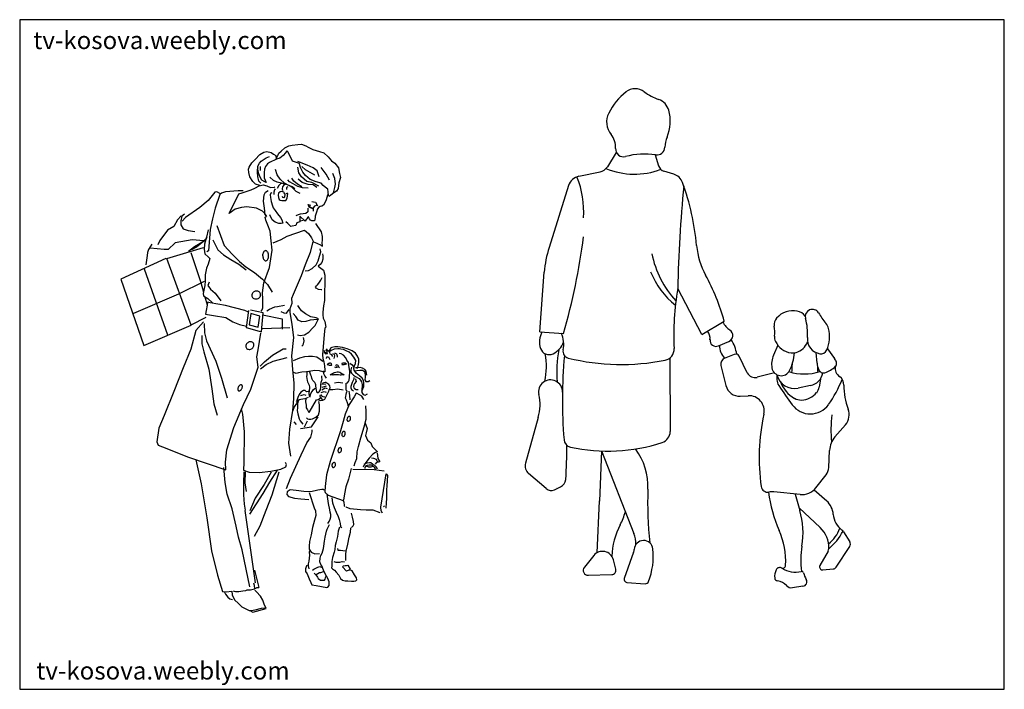
# Model space of a CAD drawing. Units: inches. Extents: x 118579 to 121108, y 43465 to 45185.
import ezdxf

# ---------------------------------------------------------------- set-up
doc = ezdxf.new("R2010")
doc.units = ezdxf.units.IN
doc.header["$MEASUREMENT"] = 0
doc.layers.get('0').update_dxf_attribs({"color": 50})
doc.layers.add('0-Frame', color=142, linetype='Continuous')
doc.styles.add('HELVECONDENSE', font='ARIAL.TTF')

msp = doc.modelspace()

# ---------------------------------------------------------------- linework, layer by layer
for p, q in [((120111.2, 44844), (120088.3, 44807.2)), ((120210.7, 44838), (120219.8, 44809.5)), ((120014.9, 44782.8), (120069.6, 44794.1)), ((120258.5, 44788.2), (120233.6, 44795.9)), ((119988.4, 44758.8), (119938.6, 44600)), ((119914.6, 44383.4), (119926.3, 44536.2)), ((120331.1, 44376.4), (120268.8, 44494.2)), ((120331.1, 44376.4), (120388.3, 44410.3)), ((119914.6, 44383.4), (119975.4, 44379.2)), ((120373.7, 44347.1), (120400.3, 44358.7)), ((120525.8, 44348.8), (120514.7, 44323.3)), ((120623.8, 44330), (120626.5, 44303)), ((120653.1, 44339.8), (120671.4, 44314.7)), ((120248.3, 44316), (120249.5, 44127)), ((120389.2, 44315.2), (120414.9, 44325.4)), ((120447.4, 44278.1), (120426.3, 44321)), ((120379.8, 44297.1), (120392.5, 44245.3)), ((120517.5, 44277.5), (120473.1, 44266.3)), ((120523.8, 44272.9), (120523.8, 44260.2)), ((120635.3, 44262.3), (120632.1, 44241.1)), ((120609.8, 44244.9), (120578.3, 44238.4)), ((120429.5, 44217.8), (120449.9, 44218.9)), ((119910.8, 44163.5), (119877.8, 44046.1)), ((120672.6, 44113.4), (120699.6, 44144.4)), ((120072.9, 44077.2), (120067.6, 43948.5)), ((120072.9, 44077.2), (120155.9, 43865.5)), ((120656.7, 44034.8), (120658.8, 44078.7)), ((119931, 43980.5), (119885.9, 44019.2)), ((120623.9, 43982.6), (120649.7, 44015.9)), ((119952, 43977.6), (119967.9, 43984.9)), ((119958.3, 43982.8), (119958.3, 43982.8)), ((120619, 43977.2), (120651.4, 43948.7)), ((120062, 43815.8), (120067.7, 43949.1)), ((120583.2, 43965.2), (120515.8, 43972)), ((120570.1, 43966.5), (120582.3, 43924.6)), ((120580.4, 43931.3), (120634.7, 43880.2)), ((120694.5, 43869.7), (120710.8, 43844)), ((120676.1, 43779), (120710.7, 43832)), ((120053.6, 43808.8), (120029.1, 43778.7)), ((120109.9, 43773.5), (120103.6, 43797.9)), ((120155.7, 43816.8), (120131.4, 43750)), ((120655, 43819.5), (120634.1, 43782.7)), ((120641.4, 43771.6), (120668, 43774.1)), ((120039.3, 43757.9), (120099.3, 43759.5)), ((120138.1, 43739.7), (120185.6, 43736.2)), ((120590.5, 43729.7), (120563.3, 43726))]:
    msp.add_line(p, q)
at = {"linetype": 'Continuous'}
for points in [[(119195.6, 44759.2), (119184.6, 44762.3), (119177.5, 44769.7), (119170, 44781), (119167.1, 44792.1), (119167, 44800.7), (119168.6, 44806.4), (119175.4, 44817.2), (119183.5, 44826.2), (119195.3, 44838.4), (119205.9, 44844.5), (119213.3, 44846.2), (119225.1, 44843.9), (119230.6, 44839.9), (119236.6, 44835.8), (119238, 44826.5), (119238.4, 44829.3), (119242.8, 44838.2), (119244.9, 44842), (119250.5, 44847.3), (119260.2, 44855.7), (119270.5, 44860.6), (119278.7, 44862.4), (119293.4, 44864.6), (119302.7, 44865.6), (119313.4, 44861.1), (119319.7, 44857.9), (119331.6, 44851.9), (119349.3, 44846.7), (119360.4, 44843.1), (119370.8, 44832.9), (119379.9, 44822), (119388.2, 44816.4), (119398.1, 44804.5), (119400.7, 44790.1), (119402.9, 44779.2), (119398.9, 44765.6), (119396.5, 44751.3), (119392.4, 44744.7), (119385.6, 44740), (119378.2, 44733.9), (119373.7, 44730.8), (119372.1, 44733.8), (119371.2, 44742.8), (119370.2, 44749.3), (119363.6, 44755.1), (119357.9, 44758.6), (119352.9, 44764.8), (119340.3, 44768.7), (119324.9, 44774.6), (119313, 44784.9), (119306.4, 44793.4), (119299.7, 44805.6), (119298.4, 44811), (119297.2, 44815.1), (119287.7, 44819.1), (119279.5, 44821.9), (119271.9, 44837.4), (119267.4, 44845.9), (119264.9, 44848), (119261.6, 44843), (119256, 44836.4), (119247.3, 44829.4), (119238.4, 44826.5), (119220.1, 44818), (119215.2, 44814.8), (119209.9, 44807.6), (119208, 44800.6), (119206.4, 44792.4), (119206.5, 44784.2), (119206.6, 44778.4), (119211.9, 44766.7), (119208.6, 44768.3), (119201.2, 44773.1), (119196.7, 44780.8), (119193.4, 44788.6), (119190.2, 44800.9), (119190.7, 44809.1), (119194.7, 44816.5), (119198.8, 44821.5), (119204.4, 44825.3), (119211.8, 44830.2), (119220.7, 44833.2)], [(119196.7, 44807.5), (119196.8, 44797.7)], [(119347.8, 44781.5), (119342.8, 44796.9), (119332.5, 44804.7), (119316.9, 44811.1), (119297.5, 44818.8), (119293.3, 44820.7)], [(119337.1, 44785.5), (119324.8, 44792.4), (119313.2, 44799.2), (119303.8, 44807.7)], [(119198, 44764.9), (119193.5, 44770.1), (119190.5, 44782.1), (119189.6, 44792.3), (119189.5, 44800.1), (119191.5, 44805)], [(119299.1, 44738.4), (119288.9, 44744), (119277.6, 44754.5), (119271.5, 44757.8), (119259.1, 44764.7), (119248.3, 44775.2), (119240.1, 44786.2), (119236.2, 44799.7)], [(119346.9, 44757.3), (119329.1, 44767), (119316.8, 44769.7), (119302.4, 44781), (119296.1, 44791.3), (119293.5, 44806.3)], [(119375, 44772.4), (119366.2, 44788.2), (119353.4, 44804.9)], [(119385.2, 44740.5), (119388.3, 44753.7), (119389.8, 44762.6), (119388.1, 44776.6), (119383.4, 44789.7)], [(119213.6, 44679.3), (119208.2, 44687.1), (119202.8, 44692.9), (119199.5, 44694.8), (119186.8, 44700.4), (119162.2, 44703.9), (119148.9, 44702.5), (119132.3, 44697.9), (119117.1, 44687.5), (119141.7, 44737.3), (119150.2, 44740.2), (119160.5, 44743.3), (119173.6, 44748.2), (119183, 44752.5), (119193.9, 44758.3), (119204.3, 44760.4), (119213.3, 44758.5), (119223.1, 44753.7), (119233, 44754.6), (119233.8, 44755.4)], [(119285.5, 44750.2), (119278.9, 44755.4), (119266.9, 44760.7), (119251.2, 44764.6), (119239.8, 44767.8), (119230.4, 44772.2), (119221.6, 44780.3)], [(119256.2, 44764.7), (119248.4, 44763.7), (119244.4, 44758.8), (119239.9, 44751.7)], [(119263.2, 44762.3), (119260, 44761.4), (119256.2, 44759), (119253.8, 44755.2), (119253.1, 44750.2), (119253.5, 44746.1)], [(119319.4, 44752.1), (119305.5, 44752.8), (119293.6, 44756.4), (119281.3, 44763.3), (119272.2, 44768.5), (119267.6, 44773.8)], [(119303.5, 44756), (119292.2, 44762.1), (119283.2, 44769.9), (119277.9, 44778)], [(119342.3, 44754.3), (119332.5, 44760.8), (119319.4, 44761.6), (119304.1, 44767.1), (119293.8, 44775.6)], [(119094.5, 44737.2), (119085.4, 44742.8), (119079.7, 44742), (119063.1, 44720.2), (119041.2, 44702.3), (119004.9, 44677), (118996.5, 44667.1)], [(119153.1, 44745.2), (119140, 44745), (119107.6, 44743.1), (119097.4, 44739.4), (119092.9, 44736), (119081, 44701.1), (119074.3, 44673.6), (119068, 44645.7), (119063.6, 44591.5), (119059.6, 44589)], [(119199.5, 44436.6), (119201.9, 44439.4), (119203.5, 44444.4), (119203.3, 44467.3), (119202.3, 44483.7), (119206.1, 44508.8), (119220.2, 44548.2), (119227.1, 44593), (119224.5, 44616.8), (119222.1, 44641.7), (119215.9, 44657.3), (119210.9, 44670.4), (119209.2, 44677.3), (119213.2, 44679.3), (119208.6, 44686.4), (119208.2, 44694.1), (119206.4, 44706.4), (119205.5, 44719), (119207, 44734.7), (119210.6, 44741.6), (119217.1, 44745.8)], [(119226.9, 44740.1), (119223.7, 44738.9), (119222.6, 44734.8), (119222.9, 44727.8), (119225.2, 44717.6), (119228.1, 44707), (119230.3, 44701.6), (119234.7, 44694.8), (119241.4, 44686.2), (119248.5, 44677.2), (119251.8, 44670.7), (119255.1, 44662.6), (119250.3, 44661.7), (119244.5, 44661.6), (119235.4, 44664.8), (119227.6, 44670.9), (119221, 44683.6)], [(119234.7, 44750.8), (119233.1, 44747.6), (119231.8, 44742.3), (119231.9, 44736.1)], [(119253.2, 44731.8), (119253.7, 44729.4), (119257.4, 44728.6), (119260.3, 44730.3), (119260.5, 44735.6), (119260.2, 44738), (119258.5, 44740.1), (119257.2, 44741.8), (119254.8, 44742.8), (119252.3, 44743.7), (119247.9, 44742.8), (119243.8, 44739.5), (119242.6, 44733.8), (119243.5, 44728), (119245.1, 44723), (119248.1, 44721.1), (119252.2, 44720.3), (119257.9, 44720.4), (119262.4, 44720.8), (119266.1, 44726.6), (119267.1, 44732.8), (119267.9, 44738.1), (119265.1, 44738.8), (119262.2, 44737.2)], [(119370.3, 44737.9), (119369.3, 44734.1), (119366.1, 44722.3), (119362.4, 44714.8), (119359.2, 44708.2), (119354.8, 44705.7), (119350.2, 44704.9), (119346.6, 44702.4), (119345, 44700.3), (119342.9, 44697), (119341.8, 44692.9), (119339.7, 44685.1), (119338.1, 44680.2), (119337.9, 44676.4), (119337, 44672.3), (119336.6, 44669.8), (119335, 44668.6), (119331.4, 44668.1), (119328.9, 44668.2), (119326, 44669.7), (119323.1, 44673.5), (119320.6, 44678.4), (119319.3, 44677.5), (119316, 44673.4), (119315, 44671.3), (119311.9, 44667.6), (119298, 44680.2), (119298.6, 44665.9), (119290.7, 44663.3), (119288, 44656.7), (119278.6, 44654.6), (119275.3, 44653.7), (119270.8, 44658.3), (119267.5, 44661.8), (119262.5, 44665.5)], [(119267.4, 44755.3), (119264.5, 44753.7), (119264.2, 44748.7)], [(119331.8, 44699.4), (119322, 44703), (119319.8, 44709.8), (119326.4, 44708.8)], [(119322.4, 44707.7), (119323.8, 44704.1), (119333, 44699.8)], [(119329.6, 44718.2), (119333.7, 44717.4), (119338.3, 44715.8), (119342.8, 44708.1), (119344.5, 44706.5)], [(119340.4, 44707.6), (119335.9, 44705.6), (119333, 44701.8), (119332.3, 44693.3)], [(118993.4, 44681), (118984.2, 44671.1), (118974.4, 44654.1), (118958.5, 44644.2), (118939.1, 44617.4), (118934, 44607)], [(119002.3, 44685.5), (118995.1, 44680.2), (118992.7, 44668.2), (118992.8, 44657.6), (118999.1, 44647.8), (119011.8, 44643.4), (119028.7, 44640.7)], [(119319.1, 44700.5), (119319.2, 44696.8), (119319.2, 44691), (119313.5, 44686.9), (119306.6, 44685.9), (119299.3, 44685.1), (119293.9, 44683.3), (119288.1, 44680.9)], [(119085.4, 44656), (119104, 44604.5), (119124.7, 44582.6), (119143.7, 44563.5), (119159.8, 44549.7), (119182.1, 44535.2), (119202.5, 44518.2), (119215.2, 44505.1), (119227.3, 44484.7)], [(119230.3, 44611.5), (119250.7, 44620.7), (119266.2, 44628.7), (119310.3, 44644.7), (119320.6, 44635.8), (119328.5, 44624.4), (119333.6, 44614.1), (119342.1, 44610.5), (119352.8, 44606.1), (119356.9, 44602.9), (119356.9, 44605.4), (119355.6, 44611.1), (119356.7, 44619.7), (119356.3, 44628.3), (119353.8, 44639.8), (119339.2, 44661.4)], [(119299.2, 44668.3), (119306.7, 44669.9)], [(119062.6, 44645.2), (119058.7, 44626.7), (119053.6, 44608.6), (119052.4, 44595.1), (119054.2, 44583.6), (119063.8, 44574.6), (119067, 44571.4), (119062.6, 44557), (119059.1, 44547.1), (119055.6, 44529.5), (119055.7, 44514.3), (119054.2, 44502.4), (119052.5, 44494.3), (119050.3, 44481.4), (119050.8, 44475.3), (119062.3, 44469), (119073.8, 44457.9)], [(118917.9, 44608.5), (118909.9, 44595), (118907.5, 44587.1), (118906.2, 44579.4), (118903.2, 44555.1)], [(119012.7, 44590.5), (119027.8, 44602.2), (119042.2, 44610.5), (119051.5, 44617.1), (119021.5, 44619.3), (118978.1, 44612.1), (118960.6, 44594.6), (118950.4, 44594.5), (118913.9, 44597.8)], [(119059.6, 44625.5), (119051.5, 44616), (119033.2, 44601), (119020.5, 44593.9)], [(119075.1, 44619.5), (119087.4, 44594.2), (119102.6, 44580.8), (119121.5, 44568.7), (119142.1, 44556.6), (119160.8, 44542.8)], [(119275.7, 44063.8), (119270.4, 44097), (119272.9, 44133.5), (119280.7, 44180.7), (119282.8, 44210.8), (119284, 44250.9), (119280.4, 44286.5), (119278.1, 44321.3), (119283.4, 44368.6), (119278.5, 44402.4), (119273.7, 44434), (119273.2, 44443.4), (119278.8, 44456.5), (119277.5, 44469.7), (119282.3, 44479.6), (119302.7, 44527.8), (119313.1, 44556), (119325.9, 44587.4), (119332.7, 44614.1)], [(118954, 44571.6), (118838.4, 44518.7), (118898.2, 44348), (119019.5, 44400.5), (118956.8, 44571.2), (119050.8, 44599.6)], [(119018.9, 44587.3), (119043.9, 44510.1), (119050.9, 44485.4)], [(119356.3, 44583.2), (119357.6, 44578.3), (119357.2, 44569.8), (119355.3, 44561), (119350.8, 44556.5), (119345.6, 44552.2), (119359.6, 44541.8), (119362.5, 44528.7), (119362, 44463.9), (119358.9, 44449.6), (119357.4, 44433.6), (119357.5, 44426.7), (119358.7, 44418.4), (119362.9, 44409.8), (119365.5, 44395.1), (119362.2, 44392.3), (119361.1, 44376.7), (119356.3, 44324), (119357.7, 44314.3), (119359.7, 44306.5), (119362, 44295.5), (119362.4, 44284.7), (119362.9, 44280.6), (119357.1, 44280.6), (119348.5, 44282.7), (119336.7, 44283.7), (119316.6, 44280.7), (119303.9, 44279.3), (119295.3, 44278), (119289.2, 44275.9), (119282.6, 44278.3)], [(119312.5, 44539.7), (119320.6, 44540.6), (119330.4, 44545.5), (119340.2, 44555.5), (119345.8, 44565.9), (119348.9, 44577.9), (119352.2, 44588.9), (119350.4, 44596.7)], [(118898.4, 44545.2), (118958.3, 44375.3)], [(118872, 44431), (118988, 44480.9), (119053.7, 44513.4)], [(119065.2, 44510.3), (119062.4, 44502.1), (119068.7, 44493.1), (119080.6, 44482.6), (119095.2, 44462.7)], [(119354.7, 44491.3), (119353, 44490.9), (119346.5, 44492.1), (119340.4, 44495.7), (119338.7, 44498.2), (119341.5, 44501.1), (119343.6, 44503.6), (119347.6, 44508.5), (119352.5, 44515.9), (119355.7, 44522.8)], [(119054.5, 44473.3), (119060.3, 44452.8)], [(119165.1, 44434.1), (119157.2, 44437.8), (119107.1, 44450.5), (119068.5, 44457.5), (119061.6, 44459.4), (119060, 44451.6), (119057.7, 44437.7), (119056.1, 44428.7), (119076.7, 44424.8), (119108.2, 44420.2), (119126, 44409.2), (119143.6, 44402.4), (119161.4, 44397.7)], [(119166.3, 44438.2), (119160.6, 44394.4), (119200, 44382.9), (119204.4, 44431.7), (119172.1, 44438.8)], [(119213.9, 44436.7), (119220.7, 44441.7), (119234.6, 44447.1), (119241.2, 44448.5), (119258.8, 44451.4)], [(119249.5, 44435.4), (119256.9, 44431.7), (119264.3, 44430.7), (119270.7, 44440.1)], [(119343.6, 44415), (119325.1, 44412.7), (119313.7, 44409.8), (119303.8, 44408.9), (119294, 44412.9), (119287.8, 44422.2), (119281.2, 44430)], [(119292.3, 44375.2), (119299.3, 44374), (119310.7, 44375.4), (119321.3, 44382.4), (119331.8, 44393.1), (119338, 44399), (119346, 44416.7), (119340.3, 44419.4), (119326.3, 44421.8), (119312.7, 44429), (119302.7, 44437.2), (119296.6, 44445.3), (119293.6, 44450.6)], [(119050.6, 44408.5), (119031.1, 44387), (119018.5, 44338.5), (118999.2, 44290.4), (118974.4, 44230.2), (118949.6, 44168.1), (118936.4, 44135.6), (118931.4, 44100.9), (118934.3, 44092.2), (118945.4, 44087.9), (119012.1, 44060.9), (119108.7, 44028.6), (119107.6, 44048.7), (119111.1, 44079.9), (119128.9, 44137.1), (119153.5, 44196.7), (119172.7, 44236.3), (119191, 44292.6), (119188.3, 44318.8), (119191.1, 44336.9), (119198.3, 44379.6)], [(119019.5, 44400.8), (119057.8, 44420.5)], [(119053.1, 44404.9), (119053.3, 44380.3), (119058.4, 44360.2), (119082.7, 44308), (119097, 44263.9), (119111.5, 44214)], [(119202.9, 44426.8), (119253.4, 44416.2), (119252.9, 44389.9)], [(119202.3, 44391.9), (119272.9, 44393.9)], [(119046.8, 44373.7), (119047, 44352.4), (119052.1, 44331.5), (119064.9, 44287.3), (119072.2, 44236.6), (119077.2, 44198.1), (119086, 44168.7)], [(119307.2, 44368.8), (119308.5, 44360.1), (119306.1, 44349.1), (119303.6, 44346.6)], [(119196.4, 44294.7), (119207.3, 44306.3), (119228.4, 44323.3), (119255.4, 44339.2), (119263.1, 44339.7)], [(119360, 44330), (119363.3, 44328.2), (119365.3, 44325.7)], [(119360.3, 44336), (119362.8, 44331.1), (119365.7, 44329.5), (119367.7, 44327), (119369.8, 44327.5), (119369, 44331.1), (119368.5, 44333.6), (119364.8, 44335.3)], [(119376, 44329.3), (119373.5, 44332.6), (119371.4, 44334.2), (119368.9, 44336.6), (119366.8, 44339.4)], [(119445.6, 44289.3), (119447.7, 44292.6), (119448.8, 44299.1), (119450.1, 44305), (119449.9, 44313.1), (119446.6, 44320.8), (119441.6, 44328.7), (119432.5, 44334.3), (119419.8, 44339.5), (119407.9, 44342.7), (119396.3, 44344.2), (119388.1, 44345), (119380.7, 44343.3), (119377, 44340.8), (119373.4, 44333.7)], [(119427.1, 44302.6), (119433.2, 44298.6), (119436.2, 44293.3), (119437.4, 44289.6), (119439, 44296.1), (119441.4, 44301.9), (119442.2, 44309.7), (119436.8, 44318), (119431.3, 44325.6), (119424.7, 44330.9), (119417.8, 44334.6), (119410.7, 44337.7), (119403.8, 44338.9), (119400.1, 44339.4), (119396, 44339.3), (119387, 44338.7), (119378.8, 44335.4), (119374.8, 44331.7)], [(119386.7, 44314.5), (119388.7, 44321.1), (119387.1, 44324.8), (119383.3, 44326.7)], [(119394.9, 44317.8), (119394.9, 44320.8), (119393.2, 44326.1), (119387.9, 44328.1)], [(119423.2, 44189.4), (119422.7, 44196), (119420.7, 44200.9), (119418.1, 44207.9), (119416, 44212.4), (119418.4, 44226.3), (119419.6, 44230.9), (119417.5, 44233.7), (119417.3, 44246.8), (119417.3, 44249.7), (119417.3, 44250.9), (119418.6, 44251.3), (119420.5, 44252.5), (119423.8, 44255.5), (119425.4, 44259.1), (119426.1, 44266.6), (119426.8, 44281), (119424.2, 44297.3), (119423, 44304.2), (119418.8, 44310.7), (119416.3, 44316.1), (119410.9, 44323.4), (119404.3, 44326.6), (119399.6, 44327.7)], [(119197.3, 44288.5), (119212.3, 44299.3), (119230.3, 44307.8), (119265.8, 44317.1)], [(119282.3, 44309.8), (119298.6, 44316.5), (119311.3, 44320), (119320.7, 44320.9), (119331, 44321), (119342.4, 44318.6), (119350.3, 44313), (119357.2, 44307.7)], [(119366.7, 44314.8), (119367.4, 44318.9), (119369.5, 44318.9), (119372.4, 44318.9), (119374, 44315.7), (119375.3, 44311.9)], [(119380.7, 44299.2), (119379.9, 44300.1), (119379.5, 44300.9), (119378.7, 44302.1), (119377.5, 44302.6), (119376.2, 44302.6), (119374.6, 44302.6), (119373.4, 44302.2), (119372.5, 44302.2), (119370.4, 44300.5), (119369.6, 44300.2), (119368.7, 44298.9), (119370.4, 44298.9), (119372.1, 44298.2), (119373.7, 44297.8), (119375.6, 44297.4), (119378.1, 44297.4), (119379.6, 44297.8), (119380.9, 44298.7)], [(119383.4, 44319.9), (119380.5, 44323.9), (119375.6, 44326.4)], [(119406.2, 44300.2), (119407.1, 44301.1), (119407.3, 44301.8), (119408.3, 44303.1), (119409.4, 44303.6), (119410.7, 44303.7), (119412.3, 44303.8), (119413.5, 44303.4), (119414.4, 44303.4), (119416.5, 44301.8), (119417.4, 44301.6), (119418.3, 44300.3), (119416.6, 44300.2), (119415, 44299.5), (119413.3, 44299), (119411.4, 44298.5), (119409, 44298.4), (119407.4, 44298.8), (119406, 44299.6)], [(119316.6, 44282.4), (119316.3, 44276.1), (119316.3, 44272.5), (119315.8, 44268), (119317.2, 44258.1), (119318.1, 44254.8), (119320.6, 44249.2), (119322.6, 44245.9), (119323.5, 44241.4), (119323.5, 44237.7), (119321.7, 44228.6), (119321.7, 44226.2), (119321.7, 44222.9), (119322.1, 44219.3), (119323.4, 44216.8), (119325, 44216.4), (119325.8, 44221.8), (119327.7, 44226.2), (119329.8, 44230.3), (119332.6, 44234.4), (119337.9, 44238.7)], [(119354, 44270.4), (119354.3, 44267.1), (119355.3, 44260.1), (119352.5, 44253.2), (119351.7, 44248.3), (119351.8, 44240.8), (119350.2, 44233.8), (119349, 44231.3), (119347.4, 44228.9), (119345.5, 44225.3), (119342.4, 44228.1), (119342.1, 44229.7), (119340.8, 44233.7), (119340.4, 44238.7), (119339.8, 44244.4), (119339.5, 44246.9), (119339, 44249.3), (119336.9, 44253.1), (119333.7, 44256.3), (119331.9, 44258.2), (119330.3, 44261.5), (119329.4, 44264.4), (119328.6, 44268.8), (119327, 44271.8), (119324.4, 44279.4), (119324.4, 44281.2)], [(119358, 44283.1), (119359.2, 44276.5), (119363, 44269.2), (119365.9, 44264)], [(119388.8, 44291.6), (119390.1, 44294.2), (119391.3, 44290.8)], [(119389.8, 44296.8), (119390.9, 44297.5), (119392.3, 44298.3), (119393.9, 44298.6), (119393.6, 44298.5), (119395.9, 44297.3), (119396.7, 44296.1), (119397.3, 44293.5), (119400.4, 44290.5)], [(119393.2, 44291.5), (119395.3, 44294), (119396.4, 44292.2)], [(119431.3, 44292), (119429.7, 44285.4), (119429.8, 44279.7), (119431, 44276.8), (119436, 44272), (119441.4, 44268.3), (119450.4, 44263.1), (119454.1, 44259.4), (119457.1, 44255), (119458.3, 44247.6), (119458.4, 44242.2), (119457.2, 44238.6), (119457.3, 44232.1), (119457.7, 44227.1), (119461, 44222.2), (119466.4, 44220.6), (119472.4, 44224)], [(119436.6, 44286.8), (119438.3, 44283.4), (119444.9, 44283.6), (119452.2, 44284.4), (119459.2, 44284.5), (119464.5, 44280.9), (119466, 44273.1), (119466, 44266.9), (119465.2, 44260), (119468, 44255.9), (119473.9, 44255.5), (119477.9, 44258.5)], [(119457.6, 44230.8), (119460, 44236.5), (119462.5, 44241.9), (119462.4, 44252.9), (119462, 44257.8), (119458.6, 44264.4), (119451.6, 44270.5), (119442.9, 44277.3), (119437.9, 44284.3), (119437.4, 44289.6)], [(119470.1, 44271.5), (119470, 44276), (119469.1, 44282.5), (119465.7, 44286.6), (119459.2, 44289.4), (119453, 44291.3), (119445.6, 44290.5), (119441.2, 44290.5)], [(119313.9, 44213), (119313.2, 44203.2), (119314.5, 44195), (119315, 44187.6), (119318, 44183.2), (119318.7, 44180.7), (119320.5, 44177.4), (119322.1, 44175.8), (119341, 44208.4), (119344.7, 44209.1), (119347.5, 44209.2), (119350.9, 44206.4), (119357.4, 44207.3), (119362.8, 44210.2), (119366.8, 44218.9), (119369.1, 44224.2), (119373.3, 44230.8), (119373.6, 44234.6), (119376, 44239), (119375.5, 44244.7), (119373, 44248), (119365.1, 44253.3), (119363.5, 44253.3), (119360, 44252), (119355.4, 44250.2)], [(119387.7, 44251.9), (119397.2, 44253.6), (119409.1, 44252.4)], [(119436.9, 44265.5), (119436.9, 44261.7), (119432.5, 44252.6), (119429.6, 44242.8), (119429.7, 44239.5), (119431, 44235.1), (119436.3, 44231.9)], [(119441, 44262.2), (119442.3, 44258.1), (119443.1, 44255.2), (119439, 44250.7), (119437.5, 44247.4), (119435.9, 44242.9), (119436.8, 44239.2), (119438.4, 44237.6), (119442.8, 44235.2), (119448.2, 44235.2)], [(119324, 44230.3), (119319.5, 44229.5), (119315.4, 44229.4), (119311.7, 44232.3), (119308, 44232.3), (119301.1, 44228.1), (119296.6, 44222.3), (119293.4, 44214.9), (119289.9, 44204.6), (119293.4, 44208.4), (119290, 44199.3), (119283.8, 44190.5), (119279.8, 44178.7)], [(119353.6, 44227.3), (119360.5, 44229.8), (119365.9, 44227.8)], [(119354.5, 44248.6), (119364.8, 44249.2)], [(119354.7, 44234.3), (119363.3, 44238.9), (119368.3, 44237.8)], [(119355.4, 44241.3), (119366.9, 44244.3)], [(119462.4, 44209.1), (119457.4, 44218.1), (119445.8, 44224.9), (119442.9, 44225.7), (119437.7, 44216.6), (119424.9, 44196.5), (119414.8, 44172.1), (119409.7, 44152.5), (119402.5, 44129.1), (119376.1, 44050.5), (119367.1, 44015.9), (119363.3, 43986), (119362.5, 43972.8), (119363.7, 43970.4), (119370.9, 43963.9), (119409.9, 43950.3), (119411.2, 43945.4), (119412.5, 43937.2), (119413.4, 43934.4)], [(119371.8, 44234.6), (119376, 44234.9), (119383, 44235.4), (119396.1, 44236.4), (119409.7, 44234.4)], [(119424.5, 44230.4), (119425, 44226), (119426.3, 44219.8), (119426.7, 44208.8)], [(119320.1, 44214.3), (119311.2, 44211), (119300.8, 44209.6), (119295.6, 44208.7), (119293.5, 44203.8), (119292.8, 44196), (119292, 44188.2), (119291.7, 44180.8), (119293, 44172.2), (119296.9, 44160), (119299.4, 44154.3), (119302.7, 44150.6), (119306.3, 44146.2)], [(119300.3, 44219.4), (119303.2, 44220.7), (119309.3, 44222), (119313.4, 44220.4)], [(119315.2, 44161.9), (119318.2, 44159.8), (119321.8, 44158.9), (119326.4, 44159.1), (119331.3, 44159.9), (119339.4, 44164), (119346.3, 44169.9), (119349.1, 44179), (119349, 44185.9), (119349.3, 44195.3), (119346.8, 44204.3)], [(119351.3, 44213), (119349.7, 44212.2), (119347.2, 44210)], [(119362.8, 44215.5), (119358.1, 44215.8), (119355.3, 44218), (119354.4, 44220.4), (119352.8, 44220.7), (119349.9, 44219.5), (119349.6, 44217.5), (119351.6, 44214.7), (119354.5, 44209.8), (119356.2, 44208.9)], [(119147.8, 44185.7), (119151.5, 44172.1), (119155.3, 44126.7), (119154.9, 44047.1), (119153.8, 44027.8), (119168.6, 44023.1), (119193.6, 44022), (119223.9, 44025.2), (119249.3, 44030.8), (119262.3, 44036.6), (119264.3, 44042.3), (119261.4, 44047.7)], [(119437.8, 44039.1), (119440.2, 44047.9), (119444.5, 44057.7), (119445.6, 44074.5), (119448.9, 44088.4), (119455.1, 44110.7), (119463.5, 44139.5), (119468.7, 44158.7), (119468.9, 44174), (119468.8, 44178.4), (119468.3, 44192.8)], [(119283.4, 44152), (119289.1, 44144.8)], [(119300.3, 44135), (119328.1, 44139.4), (119345.1, 44164.6)], [(119310.2, 44139.2), (119318.5, 44154.8)], [(119264.1, 43980.6), (119274.5, 44007.2), (119301.9, 44067), (119316.7, 44097.9), (119326.9, 44112.3), (119330, 44126.7), (119329.9, 44131.1)], [(119465.8, 44148.9), (119468.3, 44144), (119471.4, 44135), (119469, 44124), (119467.4, 44116.5), (119472.4, 44105.2), (119480.7, 44097.8), (119484.5, 44088.4), (119494.3, 44078.1), (119497.6, 44074.9), (119492.5, 44072.8), (119485.9, 44069.1), (119476.1, 44058.3), (119470.1, 44050.9), (119463.6, 44041.5), (119460.8, 44035.2)], [(119031, 44054.6), (119044.7, 43992.8), (119059.5, 43905.2), (119071.2, 43820.9), (119086.6, 43758), (119099.8, 43716.2), (119108.8, 43715.5), (119123.6, 43716.9), (119124.8, 43707.4), (119130.6, 43694.4), (119140.6, 43685.5), (119149.3, 43676.5), (119157.6, 43672.5), (119168.7, 43667.8), (119173.7, 43667.3), (119183.9, 43669.5), (119199.9, 43673.7), (119208.1, 43674.1)], [(119496.6, 44071.7), (119498.2, 44065.9), (119498.6, 44057.7), (119503.6, 44049.3), (119500.4, 44048.4), (119497.9, 44049.5), (119495.1, 44054.9), (119488.5, 44058.1), (119482.7, 44058.3)], [(119497.5, 44048.4), (119494.3, 44046.7), (119492.2, 44042.9)], [(119169.8, 43728.3), (119160.3, 43773.3), (119150, 43823.3), (119141.1, 43855.6), (119134.6, 43883.8), (119124.4, 43928.8), (119112.1, 43966.3), (119106.9, 43995.8), (119103.3, 44034.8)], [(119154.6, 44023.3), (119154.1, 43993.4), (119153.6, 43964.8), (119155.8, 43940.6), (119158, 43925)], [(119157.6, 44023.8), (119156.9, 43995.5), (119160.5, 43973)], [(119240.3, 44027.8), (119220.5, 43997.3), (119203.6, 43967.7), (119169.2, 43915.2)], [(119430.5, 44032.5), (119423.8, 44004.6), (119416.5, 43984.8), (119413.1, 43967.3), (119410.4, 43950.8)], [(119434.9, 44030.5), (119489.5, 44029.8), (119515, 44025.9)], [(119497.8, 44031.1), (119497.8, 44031.1), (119494.7, 44036.1), (119491.1, 44039.6), (119485.3, 44043.6), (119480.7, 44046.6), (119477.1, 44046.6), (119471.4, 44045.7), (119467.6, 44044.8), (119463.6, 44042.7)], [(119466.1, 44032.5), (119466.1, 44035.3), (119467.7, 44036.9), (119469.7, 44039.4), (119472.6, 44041), (119476.7, 44041.6), (119481.2, 44041.7), (119484.6, 44040.1), (119489, 44036), (119491.5, 44030.7)], [(119486.2, 44037.6), (119482.9, 44036.7), (119480.5, 44035.8), (119475.6, 44035.4), (119469.7, 44038.2)], [(119224.4, 44022.3), (119206.7, 43990.6), (119184.1, 43955.6), (119170.4, 43923.5)], [(119244.4, 44022.5), (119226.9, 43963.4), (119210.9, 43923.9), (119195.8, 43884), (119181.3, 43857.6)], [(119510.3, 43917.7), (119507.7, 43923.4), (119506.8, 43932.4), (119513.3, 43975.9), (119520.4, 44018.2), (119523.3, 44014.5), (119522.2, 43987.5), (119520.7, 43977.2), (119520.6, 43959.3), (119519.9, 43939.9), (119519.2, 43934.9), (119519.2, 43930.5)], [(119360.9, 43976.6), (119358.8, 43978.2), (119355.1, 43978.5), (119344.5, 43976.4), (119326.5, 43972.1), (119308.8, 43972.8), (119288.8, 43975.9), (119273.5, 43977.3), (119265.8, 43971.9), (119265.4, 43965.3), (119269.2, 43960.5), (119284.9, 43955.7), (119301.3, 43953.9), (119321.8, 43952.8)], [(119322.7, 43970.8), (119335.4, 43930.8), (119338.7, 43923.5), (119339.4, 43911.6), (119335.7, 43899.7), (119330.6, 43880.7), (119327.1, 43861.5), (119323.6, 43844.2), (119322.4, 43832.3), (119322.5, 43824.5), (119327.9, 43817.6), (119336.6, 43812.8), (119348.8, 43814)], [(119370.2, 43890.6), (119373.5, 43895.9), (119376.7, 43902.2), (119377.9, 43908.2), (119377.9, 43913.6), (119376.2, 43919.7), (119375.3, 43925.8), (119371.8, 43942.3), (119368.7, 43966)], [(119380.7, 43956.6), (119382, 43944.3), (119386.2, 43931.7), (119391.8, 43919.8), (119396.7, 43909.2), (119399.6, 43900.7), (119402.2, 43891.2), (119402.8, 43883.5), (119406, 43879.4)], [(119157.4, 43924.1), (119183.5, 43738.6)], [(119504.6, 43918.1), (119486.8, 43925.3), (119468.8, 43924.7), (119453.9, 43926.2), (119427.8, 43928.9), (119417.1, 43933.2)], [(119516.1, 43935.5), (119512.9, 43933.3)], [(119431.1, 43880.8), (119435.2, 43884.6), (119436.8, 43888.3), (119435.9, 43896.1), (119433.3, 43906.8), (119430.8, 43917.7)], [(119317.2, 43782.6), (119315.2, 43782.2), (119312.8, 43774.4), (119313.2, 43767.5), (119317, 43761.7), (119322.8, 43748.7), (119326.6, 43739.3), (119329.1, 43733.2), (119340.3, 43731.7), (119367.7, 43726.2), (119370.7, 43727.4), (119373.9, 43732), (119374.1, 43741.3), (119370, 43750), (119363.3, 43761.7), (119359.5, 43771.2), (119354.5, 43781.8), (119352.4, 43785.4), (119349.9, 43792.4), (119350.2, 43801.4), (119352.7, 43808.8), (119355.8, 43814.5), (119359.4, 43826.4), (119359.8, 43832.2), (119362.1, 43845.8), (119363.2, 43856.1), (119367.2, 43870.9), (119368.7, 43876.6), (119372.8, 43884.8), (119374.3, 43888.2)], [(119399.9, 43881.8), (119396.6, 43871.2), (119395.2, 43857.6), (119392, 43843.6), (119389.3, 43834.1), (119388.1, 43824.3), (119387, 43816.8), (119382.6, 43803.4), (119380.2, 43793.4), (119380.3, 43787.3), (119380.3, 43781.5), (119380, 43777.1), (119382.4, 43774.2), (119387.4, 43770.9), (119391.5, 43765.8), (119398.2, 43758), (119402.8, 43749.9), (119407.9, 43745.7), (119414.4, 43743.8), (119421.8, 43743.9), (119431.1, 43742.7), (119437.4, 43742.4), (119442.6, 43743.3), (119444.6, 43746.1), (119443.8, 43751.5), (119438.4, 43759.2), (119432.5, 43768.9), (119429.7, 43771.1), (119424.3, 43771.3), (119418.6, 43768.8), (119407.9, 43779.4), (119410.2, 43781.9), (119414.4, 43782.7), (119418.1, 43782.7), (119421.7, 43784), (119427.6, 43773.4)], [(119416.7, 43795.8), (119416.3, 43802.4), (119416.2, 43811.8), (119417.3, 43819.6), (119421.7, 43837.7), (119425.2, 43855.9), (119428.3, 43868.2), (119429.8, 43880)], [(119395.1, 43826.8), (119396.3, 43822.6), (119402.9, 43822.4), (119408.7, 43821.7), (119415.3, 43820.9), (119417.7, 43821.2)], [(119327.5, 43819.2), (119323.4, 43820.1), (119322.6, 43817.6), (119323.2, 43809.7), (119321.7, 43794.5), (119320, 43787.2), (119319.6, 43781.8), (119321.9, 43774.4)], [(119181.7, 43770.8), (119193.4, 43726.8)], [(119330.9, 43770.9), (119334.1, 43773.8), (119337.8, 43775.4), (119344.3, 43778.7), (119349.7, 43780.5), (119355.4, 43777.7)], [(119385.9, 43793.1), (119390.6, 43791.5), (119395.8, 43791.2), (119399.1, 43791.2), (119401.5, 43791.6), (119407.3, 43792.9), (119411.9, 43792.1), (119413.2, 43791.7)], [(119335.4, 43763), (119339.5, 43759), (119343.7, 43753.3), (119345.9, 43749.7), (119351.6, 43745.2), (119356.9, 43744.9), (119361.5, 43745.3), (119363.8, 43747.5), (119365.5, 43754.4)], [(119340.4, 43759.5), (119344.9, 43762), (119349, 43764.6), (119352.6, 43764.9), (119359.1, 43767.4)], [(119127.1, 43717.5), (119129.7, 43717.2), (119133.4, 43716.2), (119137.8, 43715.9), (119141.6, 43716.2), (119146.5, 43716.9), (119152.3, 43717.8), (119159.3, 43719), (119163.1, 43720.3), (119167.7, 43720.3), (119172.1, 43720.6), (119178.2, 43721.8), (119182.9, 43723.4), (119182.3, 43731.2), (119182.3, 43731.2), (119179.9, 43737.7)], [(119172.9, 43665.3), (119177.8, 43663.2), (119211.7, 43672.2), (119206.4, 43683.7), (119203.3, 43694.3), (119197, 43704.1), (119187.2, 43715.5), (119182.6, 43719.9)], [(119193, 43726), (119191.9, 43725.6), (119190.5, 43725.6), (119189.4, 43725.2), (119188.6, 43725.2), (119186.8, 43725.2), (119186.1, 43724.8), (119184.6, 43724), (119183.9, 43723.6)], [(119104.2, 43716.3), (119107.3, 43709.7), (119113.9, 43701.9), (119118.8, 43697.6), (119125.8, 43695.6)]]:
    msp.add_lwpolyline(points, dxfattribs=at)
for points in [[(119168.7, 44401.5), (119191.6, 44394.8), (119195.5, 44423.4), (119172.9, 44430.1)], [(119378.7, 44274.7), (119382.1, 44276.3), (119384.6, 44277.6), (119387.1, 44278.5), (119391.1, 44279.7), (119394.5, 44280.1), (119397.3, 44280.2), (119400.9, 44279.3), (119404, 44278.1), (119406.8, 44275.4), (119409.5, 44274), (119412.4, 44272.8), (119407.9, 44272.4), (119404.5, 44272.1), (119401.9, 44272), (119397.3, 44272.7), (119393.7, 44273.1), (119389.9, 44273.1), (119385, 44272.6), (119383, 44272.2), (119376.6, 44272.6)]]:
    msp.add_lwpolyline(points, close=True, dxfattribs=at)
for centre, radius, start, end in [((120237.4, 44871.1), 163.5, 128.3057, 153.0738), ((120159.8, 44969.3), 38.4, 52.9569, 128.3057), ((120267.7, 45112.3), 140.7, 232.9569, 250.274), ((120206.4, 44941.2), 41, 15.9323, 70.274), ((120136.7, 44922.3), 50.6, 153.0738, 219.5306), ((120145.2, 44923.7), 104.6, 337.2058, 15.9323), ((120058.6, 44857.8), 50.7, 356.2085, 39.5306), ((120310.5, 44854.3), 74.7, 157.2058, 177.6624), ((120129.6, 44853.1), 20.4, 176.2085, 285.0842), ((120184, 44651), 188.8, 81.4187, 105.0842), ((120215.3, 44858.2), 20.6, 261.4187, 357.6624), ((120063.7, 44822.4), 28.9, 281.6976, 328.137), ((120239.7, 44815.8), 20.9, 197.7733, 252.8886), ((120022.1, 44748.2), 35.3, 101.6976, 162.5881), ((120157.4, 44981.3), 193.1, 247.8604, 290.6347), ((120248.1, 44754.5), 35.3, 20.0659, 72.8887), ((119802.8, 44694.6), 224.6, 355.1934, 22.7153), ((124321.6, 44389.8), 4054.2, 174.7837, 178.5248), ((119686.8, 44549.4), 632.9, 4.9972, 20.0659), ((118480.6, 44818.8), 1558.1, 343.6125, 352.9352), ((120212.1, 44514.2), 286.7, 162.5881, 175.607), ((120445.7, 44631.7), 247.9, 191.1175, 222.9411), ((120507.2, 44621.1), 190.6, 184.9972, 208.921), ((120392.1, 44614.9), 208, 201.907, 231.6276), ((119875.1, 44271.9), 531.5, 15.091, 28.921), ((120987.9, 44373.9), 729.1, 170.4991, 182.6478), ((120564.9, 44381.2), 56.2, 78.6785, 138.3095), ((120569.2, 44402.8), 34.2, 37.6552, 78.6785), ((120614.7, 44422.4), 18.4, 30.3085, 196.4214), ((120804.8, 44533.6), 201.8, 210.3085, 219.5402), ((120434.3, 44433.2), 55.3, 206.8147, 235.6382), ((120541.7, 44401.8), 25.2, 138.3095, 189.0087), ((120472.3, 44380.5), 130, 354.7791, 16.4214), ((120622.4, 44383), 34.8, 14.3476, 39.5403), ((119966.4, 44356.9), 52.6, 150.2382, 198.307), ((119910.3, 44351.7), 65.8, 347.0253, 25.1672), ((120321.5, 44366), 30.4, 354.3062, 38.3046), ((120393.7, 44373.9), 16.6, 293.5301, 55.6382), ((120419.8, 44382.5), 98.3, 354.0334, 9.0087), ((120573.2, 44370.4), 85.5, 336.7204, 14.3476), ((119924.4, 44376.4), 55.1, 296.1542, 339.1454), ((120367.4, 44361.5), 15.7, 174.3062, 293.5301), ((120330.6, 44313.5), 90.6, 7.7348, 33.2421), ((120543.3, 44369.6), 26, 174.0334, 205.0445), ((120567, 44380.7), 52.1, 205.0445, 262.4446), ((120558.7, 44375.1), 47.2, 287.3513, 337.8377), ((120640.4, 44365.1), 38.8, 174.7791, 260.1996), ((119938.5, 44347.6), 23.1, 198.307, 296.1542), ((119741.2, 44294.3), 190.4, 348.3603, 9.785), ((120293.6, 44279.2), 335.5, 170.0552, 184.2115), ((119991.6, 44332.9), 17.6, 167.0253, 256.1827), ((120230.6, 44338.8), 29, 281.3221, 2.6478), ((120426.9, 44348.7), 50.7, 180.6314, 221.5789), ((120449.3, 44337.8), 119.8, 333.1132, 355.8491), ((120564, 44358.2), 29.4, 262.4446, 287.3513), ((120636.6, 44343.1), 16.5, 260.1996, 336.7204), ((121233.5, 44208.3), 1260.8, 174.8241, 184.6523), ((120124, 44871.4), 572.1, 256.1827, 281.3221), ((120394.9, 44300.8), 15.5, 111.6622, 193.752), ((120418.2, 44317), 8.98, 26.2146, 111.6622), ((120567.1, 44300.4), 57.1, 156.3852, 190.1226), ((120686.5, 44308.9), 60.2, 185.6344, 202.4261), ((120643.1, 44294.1), 35, 17.8235, 36.0309), ((120666.7, 44301.7), 10.2, 316.0655, 17.8235), ((120467.6, 44288.1), 22.5, 206.2146, 284.1313), ((120534.6, 44294.6), 24.2, 190.1226, 333.1132), ((120593.6, 44406.5), 131.6, 252.6801, 287.8721), ((118437.5, 44400), 2128.1, 356.7327, 357.3303), ((120601.7, 44284.1), 40, 281.7023, 350.9388), ((120745.2, 44287.7), 117.1, 177.1225, 184.023), ((120643.1, 44291), 13.3, 202.4261, 286.3367), ((120629.4, 44337.6), 61.9, 286.3367, 316.0655), ((120699.4, 44289.5), 26.2, 169.5632, 234.9202), ((119942.2, 44229), 30.6, 359.0814, 192.553), ((120568.9, 44283.8), 46.4, 193.4992, 281.7023), ((120551.2, 44260.2), 27.4, 179.8734, 213.5591), ((120607, 44280.9), 78.6, 199.723, 240.7653), ((120422.8, 44364.9), 287.7, 324.0758, 338.854), ((120669, 44246.3), 26.7, 359.4447, 54.9203), ((120427.6, 44253.8), 36.1, 193.752, 273.086), ((121470.4, 44869.9), 1130.5, 213.5591, 216.6244), ((120584.7, 44261.8), 53.8, 272.1938, 319.6102), ((120604, 44245.3), 28.5, 319.6102, 351.4078), ((120862.9, 44244.4), 167.2, 179.4447, 200.8996), ((119794.8, 44196.1), 120.5, 344.2937, 12.553), ((120452, 44180), 39, 347.5014, 93.0859), ((120585.4, 44242.3), 34.3, 240.7653, 272.1938), ((120609.3, 44229.8), 57.5, 216.6244, 324.0758), ((120669.5, 44170.5), 39.8, 319.0693, 20.8995), ((120991.6, 44060.4), 513.7, 167.5014, 188.3616), ((120937, 44132.8), 274.7, 172.2316, 186.7588), ((120220.2, 44126.8), 29.2, 287.9896, 0.3368), ((119997.7, 44107.7), 20.9, 184.6523, 257.6958), ((120089.6, 44529.1), 452.3, 257.6958, 287.9896), ((120715.7, 44076), 57, 139.0693, 177.2523), ((119029.1, 44078.7), 955, 355.5087, 0.79), ((120028.3, 43985.3), 164.2, 357.6733, 36.2946), ((119903, 44039), 26.2, 164.2936, 229.3908), ((120623.2, 44036.4), 33.5, 322.2088, 357.2523), ((119958.3, 44005.7), 22.9, 294.8188, 355.5087), ((119943.8, 43995.4), 19.6, 229.3908, 294.8188), ((121076.2, 43942.7), 884.6, 177.6733, 186.598), ((120500, 43988.1), 16.8, 188.3616, 279.7075), ((120587.8, 44010.6), 45.7, 264.1875, 322.2088), ((120295.7, 43939.3), 228.2, 177.5697, 177.6796), ((120867.7, 44020.8), 369, 187.6894, 203.5905), ((120510.9, 43924.2), 48, 84.1875, 99.7075), ((120617.7, 43910.5), 50.9, 4.3756, 48.6525), ((120381.5, 43866.2), 209.1, 350.7907, 16.2175), ((119971.4, 43967.3), 169.6, 331.97, 343.9572), ((120724.3, 43918.6), 56, 184.3756, 232.7106), ((120282.3, 43801.8), 182.6, 151.97, 178.5205), ((120346, 43793), 200.2, 357.2806, 23.5905), ((120586.4, 43828.8), 70.6, 358.0338, 46.7494), ((120603.9, 43907.8), 86.4, 307.2546, 340.256), ((120680.1, 43860.5), 17, 32.4573, 52.7106), ((120082.8, 43836.8), 78.6, 359.9953, 21.428), ((120181.3, 43823.2), 24.1, 5.64, 176.9926), ((120557.8, 43942.6), 153.2, 310.2469, 332.2133), ((120130.9, 43825.8), 26.3, 340.015, 356.9926), ((120022.8, 43807.5), 183.4, 338.895, 5.64), ((120816.9, 43795.6), 232, 170.7907, 186.8771), ((120641.9, 43826.9), 15, 330.517, 358.0338), ((120701.5, 43838.1), 11, 326.8225, 32.4573), ((120075.8, 43790.7), 28.7, 14.5444, 140.8475), ((120039, 43770.6), 12.8, 140.8475, 271.5932), ((120099, 43770.7), 11.2, 271.5932, 14.5444), ((120554.4, 43755.1), 36.8, 152.4032, 186.9725), ((120530.9, 43767.4), 10.3, 56.5997, 152.4032), ((120538.3, 43783.9), 7.76, 245.9551, 357.2806), ((120570.6, 43827.6), 61.8, 236.5997, 284.4125), ((120640.6, 43779), 7.48, 150.5168, 275.5572), ((120666.9, 43785), 10.9, 275.5572, 326.8225), ((120138.7, 43747.4), 7.74, 160.0149, 265.804), ((120526.2, 43751.7), 8.35, 186.9725, 261.547), ((120587.2, 43763), 4.86, 13.414, 104.4124), ((120589, 43741.2), 11.6, 277.5837, 31.2247), ((120649.7, 43778), 59.4, 193.414, 211.2247), ((120186.2, 43744.5), 8.29, 265.804, 338.895), ((120518.9, 43702.8), 41.1, 43.7606, 81.547), ((120561, 43743.2), 17.3, 223.7606, 277.5837)]:
    msp.add_arc(centre, radius, start, end)
for centre, radius, start, end in [((119220.6, 44579.6), 17.7, 168.3343, 183.8647), ((119223.9, 44577.9), 21.2, 152.5678, 165.723), ((119212.7, 44583.8), 8.59, 125.9679, 152.8299), ((119210.3, 44587), 4.64, 89.9258, 125.5636), ((119210.3, 44586.6), 5, 58.0422, 89.4376), ((119208.9, 44584.2), 7.79, 28.833, 59.0054), ((119208.2, 44582.2), 9.51, 11.0228, 36.9026), ((119196.7, 44578.4), 21.5, 1.2925, 15.3018), ((119231.7, 44580.7), 28.8, 184.5201, 194.7997), ((119215.3, 44575.8), 11.7, 192.2479, 212.9919), ((119214.6, 44575.4), 10.9, 213.1803, 234.658), ((119210.6, 44569.5), 3.72, 232.1915, 276.524), ((119211, 44570.4), 4.64, 269.9258, 305.5636), ((119205.2, 44576.6), 13.1, 310.6528, 328.145), ((119199.3, 44578.4), 19.1, 332.8376, 345.7115), ((119186.7, 44578.9), 31.5, 350.4973, 359.9756), ((119183, 44477.2), 7.96, 169.9919, 196.7405), ((119187.8, 44476), 12.9, 148.5934, 168.3249), ((119185.3, 44477.2), 10.1, 122.7537, 147.2464), ((119186.8, 44476.6), 11.5, 104.7376, 127.147), ((119187.3, 44471.9), 16.1, 85.9555, 102.2157), ((119186.8, 44475.3), 12.8, 64.0812, 82.8047), ((119185.2, 44474.5), 14.3, 42.9696, 59.7105), ((119186, 44477), 12, 17.6302, 36.8807), ((119185.9, 44478.4), 11.8, 352.0709, 11.1113), ((119185, 44477.8), 9.99, 196.6693, 219.2894), ((119187.7, 44481.2), 14.3, 222.9698, 239.7104), ((119186.1, 44480.4), 12.8, 244.0811, 262.8048), ((119185.6, 44483.7), 16.1, 265.9555, 282.2157), ((119185.1, 44481.8), 14.3, 285.8471, 303.5065), ((119184, 44481.9), 15.1, 306.8288, 323.1711), ((119186.9, 44478.7), 10.9, 327.7091, 349.7906), ((119179, 44342.7), 19.8, 151.8588, 163.381), ((119172, 44345), 12.6, 126.0132, 145.9968), ((119172.3, 44345.2), 12.6, 107.7525, 127.8958), ((119172.1, 44345.6), 12.2, 88.18, 107.212), ((119172, 44349), 8.81, 61.1366, 86.9724), ((119171.4, 44348.1), 9.87, 39.6651, 60.2746), ((119172.3, 44349.6), 8.24, 11.0374, 35.8196), ((119171.6, 44346.1), 11.8, 168.889, 187.929), ((119168, 44346), 8.24, 191.0377, 215.8194), ((119168, 44346.5), 8.51, 218.8079, 243.3372), ((119168.4, 44346.7), 8.81, 241.1367, 266.9724), ((119168.5, 44349.1), 11.3, 267.3569, 289.7046), ((119170.1, 44346.5), 8.28, 285.4842, 313.2313), ((119168.4, 44350.6), 12.6, 306.0134, 325.9965), ((119172.1, 44348.5), 8.32, 323.7863, 351.4538), ((119173.5, 44349.4), 7.15, 342.6063, 14.2114), ((119148.7, 44236.4), 9.63, 167.0171, 184.5099), ((119144.1, 44235.8), 5.03, 181.9457, 211.9088), ((119167.5, 44230.1), 29.4, 156.4972, 163.2302), ((119142.4, 44234.4), 2.83, 206.0754, 243.9248), ((119154.9, 44233.9), 16.5, 139.3438, 151.2659), ((119142.5, 44234.1), 2.66, 239.436, 280.5481), ((119147.4, 44241.1), 6.12, 118.7994, 144.841), ((119142.3, 44236.8), 5.31, 276.7964, 305.945), ((119147.6, 44242.2), 5.31, 96.7964, 125.9447), ((119139.4, 44241.9), 11.1, 302.6849, 318.9453), ((119147.5, 44244.8), 2.66, 59.4356, 100.5482), ((119142.3, 44239.7), 7.53, 316.9416, 341.1314), ((119146.9, 44243.6), 3.99, 33.4288, 61.1519), ((119142.7, 44241.6), 7.97, 327.335, 352.3923), ((119143.8, 44242.8), 7.04, 4.0998, 25.1417), ((119141.6, 44242.6), 9.28, 346.8555, 4.347), ((119435.9, 44156.3), 16.6, 163.6578, 172.8056), ((119425, 44157.9), 5.54, 174.4007, 197.0204), ((119425.6, 44158), 6.14, 196.3614, 216.7692), ((119430.5, 44156.9), 11.3, 145.8342, 158.8737), ((119425.8, 44159.9), 7.62, 227.0146, 239.2457), ((119428, 44158), 8.64, 127.372, 142.628), ((119422.7, 44156.3), 3.08, 254.7447, 285.2553), ((119425.5, 44161.5), 4.33, 101.6311, 128.7719), ((119422.9, 44157.3), 4.04, 278.6568, 309.2683), ((119425.3, 44163.8), 2.07, 63.1154, 109.2562), ((119423, 44158.5), 4.97, 300.7502, 329.2502), ((119425.5, 44162.9), 2.89, 41.7854, 74.9994), ((119421.1, 44160.4), 7.59, 324.2723, 342.5972), ((119422.7, 44161.1), 6.14, 16.3612, 36.7689), ((119420.6, 44160.7), 8.17, 341.2652, 359.8105), ((119417.9, 44161.2), 10.9, 357.1516, 8.5727), ((119417, 44118.3), 11.3, 145.8342, 158.8737), ((119412.2, 44121.9), 5.36, 125.0309, 148.919), ((119412.4, 44121.5), 5.78, 103.3426, 124.5823), ((119411.8, 44125.1), 2.15, 64.0195, 108.3524), ((119412.4, 44125.3), 1.79, 26.1353, 80.1261), ((119411.8, 44123.7), 3.29, 9.4624, 46.3327), ((119409.4, 44122.5), 5.82, 354.1305, 16.7501), ((119422.4, 44117.7), 16.6, 163.6577, 172.8057), ((119411.7, 44119.2), 5.82, 174.1308, 196.7505), ((119409.4, 44118.1), 3.29, 189.4623, 226.3322), ((119409.5, 44117.6), 3.08, 217.8752, 248.3855), ((119409.6, 44120.3), 5.75, 258.0558, 274.316), ((119408.7, 44120.2), 5.78, 283.3428, 304.5822), ((119397.2, 44131.1), 21.5, 313.3693, 320.1021), ((119407.4, 44121.4), 7.52, 326.7011, 344.8437), ((119402.7, 44123.4), 12.6, 341.9424, 353.528), ((119403.3, 44078.3), 6.93, 159.6425, 180.6257), ((119407.8, 44077.7), 11.4, 177.0157, 188.437), ((119403.5, 44078.5), 7.44, 199.8546, 215.9404), ((119402.9, 44079), 6.33, 139.0174, 163.7614), ((119400.9, 44077.6), 4.9, 225.244, 245.3655), ((119402.7, 44080.4), 5.36, 125.0309, 148.919), ((119402.2, 44081.6), 4.04, 98.6562, 129.2687), ((119399.6, 44077.3), 4.33, 281.6307, 308.7714), ((119402.3, 44083.6), 2.15, 64.02, 108.3521), ((119398.3, 44079.5), 6.93, 306.244, 327.2275), ((119402.4, 44083.1), 2.57, 34.6952, 71.565), ((119400.2, 44079.1), 5.1, 319.728, 347.1419), ((119398.5, 44080.2), 7.44, 19.8543, 35.9402), ((119393.2, 44081.8), 12.6, 341.9424, 353.528), ((119399.9, 44081), 5.82, 354.1305, 16.7501), ((119400.1, 44078.8), 5.75, 258.0558, 274.316), ((119385.7, 44040.3), 4.85, 152.5153, 182.9547), ((119386.6, 44039.5), 5.82, 174.1304, 196.7503), ((119385.3, 44038.7), 4.33, 191.6304, 218.7715), ((119387.3, 44041.1), 6.15, 140.9468, 165.9228), ((119383.8, 44037.2), 2.3, 213.5034, 257.1063), ((119387.2, 44042.2), 5.36, 125.0312, 148.9193), ((119384.3, 44036.8), 2.07, 243.1149, 289.2566), ((119386.6, 44043.4), 4.04, 98.6565, 129.2689), ((119383.6, 44040.5), 5.78, 283.3427, 304.5819), ((119386.4, 44040.9), 6.56, 79.061, 93.3109), ((119380.3, 44043.2), 9.89, 311.4514, 325.7014), ((119386.5, 44044.4), 3.08, 37.875, 68.3852), ((119384.2, 44041.2), 5.64, 320.3523, 344.1304), ((119382.9, 44042), 7.44, 19.8544, 35.9404), ((119373.6, 44044.3), 16.6, 343.6578, 352.8056), ((119384.3, 44042.8), 5.82, 354.1303, 16.7504)]:
    msp.add_arc(centre, radius, start, end, dxfattribs=at)
at = {"layer": '0-Frame'}
msp.add_lwpolyline([(121107.6, 45184.9), (118579, 45184.9), (118579, 43465), (121107.6, 43465), (121107.6, 45184.9), (121107.6, 45184.9)], dxfattribs=at)

# ---------------------------------------------------------------- texts
at = {"layer": '0-Frame', "style": 'HELVECONDENSE'}
for p in [(118613.8, 45109.4), (118621.5, 43490.1)]:
    msp.add_text('tv-kosova.weebly.com', height=45.464, dxfattribs=at).set_placement(p)

doc.saveas('drawing.dxf')
